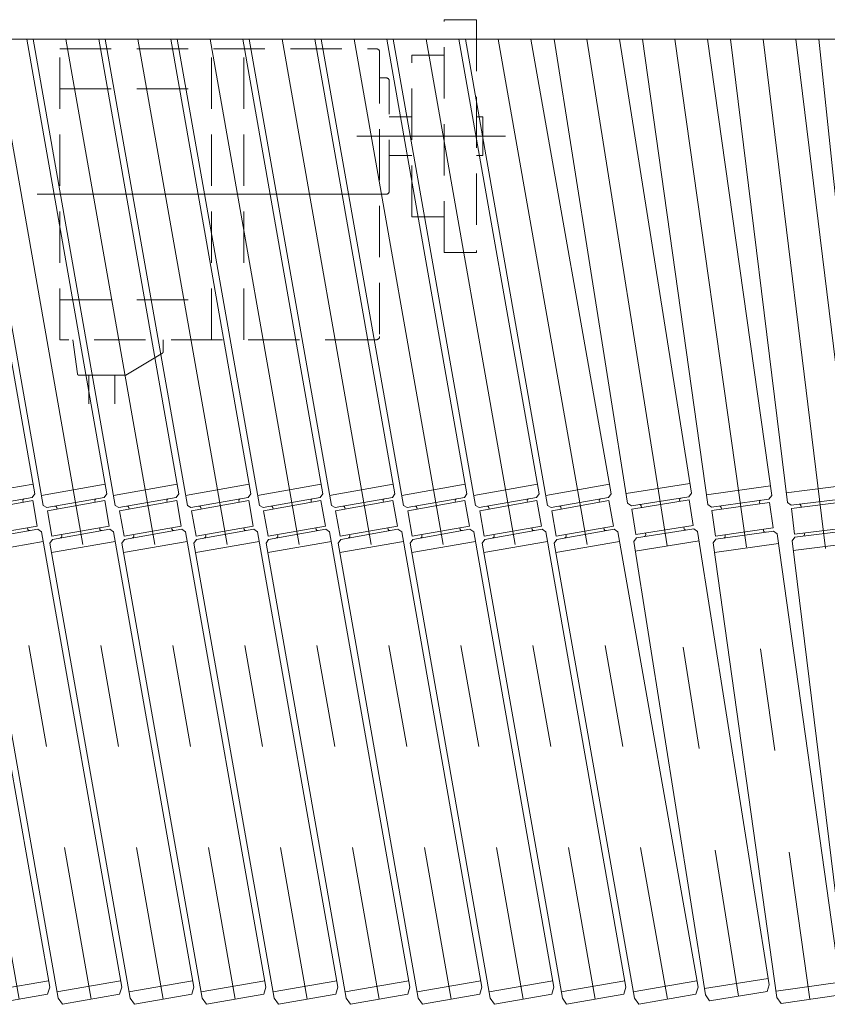
# Model space of a CAD drawing. Units: millimetres. Extents: x -1970 to 1970, y -1352 to 1351.
# Drawn here: x -144 to 106, y 830 to 1134 of the extents above; entities that cross this region are included whole.
import ezdxf

# ---------------------------------------------------------------- set-up
doc = ezdxf.new("R2010")
doc.units = ezdxf.units.MM
doc.header["$LTSCALE"] = 2.5
doc.linetypes.add('CENTERX2', pattern=[101.6, 63.5, -12.7, 12.7, -12.7])
doc.linetypes.add('DASHED2', pattern=[9.525, 6.35, -3.175])
for name, color, linetype in [('14', 7, 'Continuous'), ('15', 7, 'Continuous'), ('28', 7, 'Continuous'), ('8', 7, 'Continuous')]:
    doc.layers.add(name, color=color, linetype=linetype)

# ---------------------------------------------------------------- blocks, each defined once
blk = doc.blocks.new('DC_GROUP_W_GA20H_S_090_34')
at = {"layer": '28', "color": 7, "linetype": 'Continuous', "lineweight": 13}
blk.add_line((291.54, 1128.38), (-1693.46, 1128.38), dxfattribs=at)
blk = doc.blocks.new('DC_GROUP_W_GA20H_S_090_33')
at = {"layer": '28', "linetype": 'Continuous'}
blk.add_blockref('DC_GROUP_W_GA20H_S_090_34', (0, 0), dxfattribs=at)
blk = doc.blocks.new('DC_GROUP_W_GA20H_S_090_40')
at = {"layer": '14', "color": 140, "linetype": 'Continuous', "lineweight": 13}
for p, q in [((266.9, 1128.38), (266.9, 986.17)), ((286.9, 986.17), (286.9, 1128.38)), ((286.9, 988.67), (266.9, 988.67)), ((266.9, 986.17), (267.9, 985.17)), ((285.9, 985.17), (267.9, 985.17)), ((267.9, 976.17), (267.9, 984.17)), ((285.9, 984.17), (267.9, 984.17)), ((270.9, 984.17), (270.9, 984.67)), ((282.9, 984.17), (282.9, 984.67)), ((286.9, 986.17), (285.9, 985.17)), ((285.9, 976.17), (285.9, 984.17)), ((267.9, 975.17), (266.9, 974.17)), ((285.9, 976.17), (267.9, 976.17)), ((285.9, 975.17), (267.9, 975.17)), ((270.9, 975.67), (270.9, 976.17)), ((282.9, 975.67), (282.9, 976.17)), ((286.9, 974.17), (285.9, 975.17)), ((266.9, 974.17), (266.9, 832.17)), ((286.9, 832.17), (286.9, 974.17)), ((286.9, 971.17), (266.9, 971.17)), ((286.9, 834.17), (266.9, 834.17)), ((266.9, 832.17), (267.9, 830.17)), ((285.9, 830.17), (286.9, 832.17)), ((267.9, 830.17), (285.9, 830.17))]:
    blk.add_line(p, q, dxfattribs=at)
at = {"layer": '14', "color": 3, "linetype": 'CENTERX2', "lineweight": 13}
blk.add_line((276.9, 830.17), (276.9, 1128.38), dxfattribs=at)
at = {"layer": '14', "color": 140, "linetype": 'Continuous', "lineweight": 13}
for centre, start, end in [((270.4, 984.67), 0, 90), ((283.4, 984.67), 90, 180), ((270.4, 975.67), 270, 0), ((283.4, 975.67), 180, 270)]:
    blk.add_arc(centre, 0.5, start, end, dxfattribs=at)
blk = doc.blocks.new('DC_GROUP_W_GA20H_S_090_41')
at = {"layer": '14', "color": 140, "linetype": 'Continuous', "lineweight": 13}
for p, q in [((239.59, 1128.38), (242.08, 986.03)), ((259.6, 1128.38), (262.08, 986.37)), ((262.03, 988.87), (242.04, 988.53)), ((242.08, 986.03), (243.1, 985.04)), ((261.09, 985.36), (243.1, 985.04)), ((261.11, 984.36), (243.11, 984.04)), ((243.25, 976.04), (243.11, 984.04)), ((246.11, 984.1), (246.1, 984.6)), ((258.11, 984.3), (258.1, 984.8)), ((262.08, 986.37), (261.09, 985.36)), ((261.25, 976.36), (261.11, 984.36)), ((243.27, 975.04), (242.29, 974.03)), ((261.25, 976.36), (243.25, 976.04)), ((261.27, 975.36), (243.27, 975.04)), ((246.26, 975.6), (246.25, 976.1)), ((258.26, 975.81), (258.25, 976.31)), ((262.29, 974.38), (261.27, 975.36)), ((242.29, 974.03), (244.77, 832.05)), ((264.76, 832.4), (262.29, 974.38)), ((262.34, 971.38), (242.34, 971.03)), ((264.73, 834.4), (244.73, 834.05)), ((244.77, 832.05), (245.8, 830.07)), ((263.8, 830.38), (264.76, 832.4)), ((245.8, 830.07), (263.8, 830.38))]:
    blk.add_line(p, q, dxfattribs=at)
at = {"layer": '14', "color": 3, "linetype": 'CENTERX2', "lineweight": 13}
blk.add_line((249.6, 1128.38), (254.8, 830.22), dxfattribs=at)
at = {"layer": '14', "color": 140, "linetype": 'Continuous', "lineweight": 13}
for centre, start, end in [((245.61, 984.59), 1, 91), ((258.6, 984.81), 91, 181), ((245.76, 975.59), 271, 1), ((258.76, 975.81), 181, 271)]:
    blk.add_arc(centre, 0.5, start, end, dxfattribs=at)
blk = doc.blocks.new('DC_GROUP_W_GA20H_S_090_42')
at = {"layer": '14', "color": 140, "linetype": 'Continuous', "lineweight": 13}
for p, q in [((212.29, 1128.38), (217.26, 985.95)), ((232.3, 1128.38), (237.25, 986.65)), ((237.16, 989.15), (217.17, 988.45)), ((217.26, 985.95), (218.3, 984.99)), ((236.29, 985.61), (218.3, 984.99)), ((236.32, 984.61), (218.33, 983.99)), ((218.61, 975.99), (218.33, 983.99)), ((221.33, 984.09), (221.31, 984.59)), ((233.32, 984.51), (233.3, 985.01)), ((237.25, 986.65), (236.29, 985.61)), ((236.6, 976.62), (236.32, 984.61)), ((218.65, 974.99), (217.68, 973.96)), ((236.6, 976.62), (218.61, 975.99)), ((236.63, 975.62), (218.65, 974.99)), ((221.63, 975.6), (221.61, 976.1)), ((233.62, 976.01), (233.6, 976.51)), ((237.67, 974.66), (236.63, 975.62)), ((217.68, 973.96), (222.64, 832.04)), ((242.62, 832.74), (237.67, 974.66)), ((237.77, 971.66), (217.79, 970.96)), ((242.55, 834.74), (222.57, 834.04)), ((222.64, 832.04), (223.71, 830.08)), ((241.69, 830.71), (242.62, 832.74)), ((223.71, 830.08), (241.69, 830.71))]:
    blk.add_line(p, q, dxfattribs=at)
at = {"layer": '14', "color": 3, "linetype": 'CENTERX2', "lineweight": 13}
blk.add_line((222.29, 1128.38), (232.7, 830.39), dxfattribs=at)
at = {"layer": '14', "color": 140, "linetype": 'Continuous', "lineweight": 13}
for centre, start, end in [((220.81, 984.57), 2, 92), ((233.8, 985.03), 92, 182), ((221.13, 975.58), 272, 2), ((234.12, 976.03), 182, 272)]:
    blk.add_arc(centre, 0.5, start, end, dxfattribs=at)
blk = doc.blocks.new('DC_GROUP_W_GA20H_S_090_43')
at = {"layer": '14', "color": 140, "linetype": 'Continuous', "lineweight": 13}
for p, q in [((184.98, 1128.38), (192.43, 986.25)), ((205.01, 1128.38), (212.4, 987.3)), ((212.24, 990.29), (192.27, 989.25)), ((212.4, 987.3), (211.45, 986.25)), ((192.43, 986.25), (193.48, 985.31)), ((211.45, 986.25), (193.48, 985.31)), ((211.51, 985.25), (193.53, 984.31)), ((193.95, 976.32), (193.53, 984.31)), ((196.53, 984.46), (196.5, 984.96)), ((208.51, 985.09), (208.48, 985.59)), ((211.93, 977.26), (211.51, 985.25)), ((194, 975.32), (193.06, 974.27)), ((211.93, 977.26), (193.95, 976.32)), ((211.98, 976.27), (194, 975.32)), ((196.97, 975.98), (196.95, 976.47)), ((208.93, 977.11), (208.96, 976.61)), ((208.96, 976.61), (208.96, 976.61)), ((213.03, 975.32), (211.98, 976.27)), ((220.39, 834.89), (213.03, 975.32)), ((193.06, 974.27), (200.35, 834.76)), ((213.19, 972.32), (193.21, 971.28)), ((220.28, 836.89), (200.25, 836.76)), ((200.35, 834.76), (201.52, 831.9)), ((219.49, 832.84), (220.39, 834.89)), ((201.52, 831.9), (219.49, 832.84))]:
    blk.add_line(p, q, dxfattribs=at)
at = {"layer": '14', "color": 3, "linetype": 'CENTERX2', "lineweight": 13}
blk.add_line((194.99, 1128.38), (210.51, 832.37), dxfattribs=at)
at = {"layer": '14', "color": 140, "linetype": 'Continuous', "lineweight": 13}
for centre, start, end in [((196, 984.94), 3, 93), ((208.98, 985.62), 93, 183), ((196.47, 975.95), 273, 3), ((209.45, 976.64), 183, 273)]:
    blk.add_arc(centre, 0.5, start, end, dxfattribs=at)
blk = doc.blocks.new('DC_GROUP_W_GA20H_S_090_44')
at = {"layer": '14', "color": 140, "linetype": 'Continuous', "lineweight": 13}
for p, q in [((157.67, 1128.38), (167.41, 988.92)), ((177.72, 1128.38), (187.61, 986.89)), ((187.4, 989.89), (167.37, 989.41)), ((167.41, 988.92), (167.58, 986.42)), ((167.58, 986.42), (168.73, 984.57)), ((186.69, 985.83), (168.73, 984.57)), ((186.75, 984.83), (168.8, 983.57)), ((171.76, 984.28), (171.79, 983.78)), ((183.73, 985.12), (183.76, 984.62)), ((187.61, 986.89), (186.69, 985.83)), ((187.31, 976.85), (186.75, 984.83)), ((169.36, 975.59), (168.8, 983.57)), ((187.31, 976.85), (169.36, 975.59)), ((187.38, 975.85), (169.43, 974.59)), ((172.38, 975.3), (172.35, 975.8)), ((184.36, 976.14), (184.32, 976.64)), ((188.45, 974.92), (187.38, 975.85)), ((198.36, 833.27), (188.45, 974.92)), ((169.43, 974.59), (168.42, 974.45)), ((168.42, 974.45), (178.32, 832.8)), ((188.62, 972.43), (168.59, 971.96)), ((198.22, 835.26), (178.18, 834.79)), ((178.32, 832.8), (179.54, 829.95)), ((197.5, 831.2), (198.36, 833.27)), ((179.54, 829.95), (197.5, 831.2))]:
    blk.add_line(p, q, dxfattribs=at)
at = {"layer": '14', "color": 3, "linetype": 'CENTERX2', "lineweight": 13}
blk.add_line((167.69, 1128.38), (188.52, 830.58), dxfattribs=at)
at = {"layer": '14', "color": 140, "linetype": 'Continuous', "lineweight": 13}
for centre, start, end in [((171.26, 984.25), 4, 94), ((184.23, 985.15), 94, 184), ((171.89, 975.27), 274, 4), ((184.85, 976.17), 184, 274)]:
    blk.add_arc(centre, 0.5, start, end, dxfattribs=at)
blk = doc.blocks.new('DC_GROUP_W_GA20H_S_090_45')
at = {"layer": '14', "color": 140, "linetype": 'Continuous', "lineweight": 13}
for p, q in [((130.36, 1128.38), (142.85, 985.62)), ((150.44, 1128.38), (162.77, 987.36)), ((162.51, 990.35), (142.59, 988.61)), ((162.77, 987.36), (161.87, 986.28)), ((142.85, 985.62), (143.93, 984.71)), ((161.87, 986.28), (143.93, 984.71)), ((161.95, 985.28), (144.02, 983.72)), ((146.97, 984.48), (147.01, 983.98)), ((158.92, 985.52), (158.96, 985.02)), ((162.65, 977.32), (161.95, 985.28)), ((144.72, 975.75), (144.02, 983.72)), ((162.65, 977.32), (144.72, 975.75)), ((162.74, 976.32), (144.81, 974.75)), ((147.75, 975.51), (147.71, 976.01)), ((159.71, 976.56), (159.66, 977.05)), ((163.82, 975.41), (162.74, 976.32)), ((176.2, 833.95), (163.82, 975.41)), ((144.81, 974.75), (143.9, 973.67)), ((143.9, 973.67), (156.27, 832.21)), ((164.08, 972.42), (144.16, 970.68)), ((176.02, 835.94), (156.1, 834.2)), ((153.35, 831.63), (154.14, 833.72)), ((156.27, 832.21), (157.44, 830.3)), ((157.44, 830.3), (175.38, 831.87)), ((175.38, 831.87), (176.2, 833.95))]:
    blk.add_line(p, q, dxfattribs=at)
at = {"layer": '14', "color": 3, "linetype": 'CENTERX2', "lineweight": 13}
blk.add_line((140.4, 1128.38), (166.41, 831.09), dxfattribs=at)
at = {"layer": '14', "color": 140, "linetype": 'Continuous', "lineweight": 13}
for centre, start, end in [((146.47, 984.43), 5, 95), ((159.42, 985.56), 95, 185), ((147.25, 975.47), 275, 5), ((160.2, 976.6), 185, 275)]:
    blk.add_arc(centre, 0.5, start, end, dxfattribs=at)
blk = doc.blocks.new('DC_GROUP_W_GA20H_S_090_46')
at = {"layer": '14', "color": 140, "linetype": 'Continuous', "lineweight": 13}
for p, q in [((103.05, 1128.38), (118.14, 984.82)), ((123.16, 1128.38), (138.03, 986.91)), ((137.77, 989.39), (117.88, 987.3)), ((118.14, 984.82), (119.24, 983.93)), ((137.14, 985.81), (119.24, 983.93)), ((137.25, 984.81), (119.35, 982.93)), ((134.26, 984.5), (134.21, 985)), ((138.03, 986.91), (137.14, 985.81)), ((138.08, 976.86), (137.25, 984.81)), ((120.18, 974.98), (119.35, 982.93)), ((122.33, 983.24), (122.28, 983.74)), ((138.08, 976.86), (120.18, 974.98)), ((138.19, 975.86), (120.29, 973.98)), ((123.22, 974.79), (123.17, 975.29)), ((135.15, 976.05), (135.1, 976.54)), ((139.29, 974.97), (138.19, 975.86)), ((154.13, 833.75), (139.29, 974.97)), ((120.29, 973.98), (119.4, 972.88)), ((119.4, 972.88), (134.12, 832.6)), ((139.6, 971.99), (119.71, 969.9)), ((153.92, 835.74), (133.91, 834.59)), ((134.12, 832.6), (135.44, 829.78)), ((135.44, 829.78), (153.34, 831.66))]:
    blk.add_line(p, q, dxfattribs=at)
at = {"layer": '14', "color": 3, "linetype": 'CENTERX2', "lineweight": 13}
blk.add_line((113.11, 1128.38), (144.39, 830.72), dxfattribs=at)
at = {"layer": '14', "color": 140, "linetype": 'Continuous', "lineweight": 13}
for centre, start, end in [((121.78, 983.69), 6, 96), ((134.71, 985.05), 96, 186), ((122.72, 974.74), 276, 6), ((135.65, 976.1), 186, 276)]:
    blk.add_arc(centre, 0.5, start, end, dxfattribs=at)
blk = doc.blocks.new('DC_GROUP_W_GA20H_S_090_47')
at = {"layer": '14', "color": 140, "linetype": 'Continuous', "lineweight": 13}
for p, q in [((75.75, 1128.38), (93.34, 985.07)), ((95.9, 1128.38), (113.19, 987.51)), ((112.83, 990.49), (92.98, 988.05)), ((113.19, 987.51), (112.32, 986.4)), ((93.34, 985.07), (94.46, 984.2)), ((112.32, 986.4), (94.46, 984.2)), ((112.44, 985.4), (94.58, 983.21)), ((97.56, 983.58), (97.5, 984.07)), ((109.47, 985.04), (109.41, 985.53)), ((113.42, 977.46), (112.44, 985.4)), ((95.55, 975.27), (94.58, 983.21)), ((113.42, 977.46), (95.55, 975.27)), ((113.54, 976.47), (95.68, 974.28)), ((98.59, 975.14), (98.53, 975.64)), ((110.5, 976.6), (110.44, 977.1)), ((114.66, 975.6), (113.54, 976.47)), ((131.96, 834.66), (114.66, 975.6)), ((95.68, 974.28), (94.8, 973.16)), ((94.8, 973.16), (112.11, 832.22)), ((115.02, 972.62), (95.17, 970.19)), ((131.72, 836.64), (111.87, 834.21)), ((131.21, 832.55), (131.96, 834.66)), ((112.11, 832.22), (113.35, 830.36)), ((113.35, 830.36), (131.21, 832.55))]:
    blk.add_line(p, q, dxfattribs=at)
at = {"layer": '14', "color": 3, "linetype": 'CENTERX2', "lineweight": 13}
blk.add_line((85.82, 1128.38), (122.28, 831.45), dxfattribs=at)
at = {"layer": '14', "color": 140, "linetype": 'Continuous', "lineweight": 13}
for centre, start, end in [((97, 984.01), 7, 97), ((109.9, 985.6), 97, 187), ((98.1, 975.08), 277, 7), ((111, 976.66), 187, 277)]:
    blk.add_arc(centre, 0.5, start, end, dxfattribs=at)
blk = doc.blocks.new('DC_GROUP_W_GA20H_S_090_48')
at = {"layer": '14', "color": 140, "linetype": 'Continuous', "lineweight": 13}
for p, q in [((48.44, 1128.38), (68.68, 984.41)), ((68.64, 1128.38), (88.48, 987.19)), ((88.06, 990.16), (68.26, 987.38)), ((88.48, 987.19), (87.63, 986.06)), ((68.68, 984.41), (69.81, 983.56)), ((87.63, 986.06), (69.81, 983.56)), ((87.77, 985.07), (69.95, 982.57)), ((84.73, 985.15), (84.8, 984.65)), ((88.88, 977.15), (87.77, 985.07)), ((71.06, 974.64), (69.95, 982.57)), ((72.85, 983.48), (72.92, 982.98)), ((88.88, 977.15), (71.06, 974.64)), ((89.02, 976.16), (71.2, 973.65)), ((74.1, 974.57), (74.03, 975.06)), ((85.98, 976.24), (85.91, 976.73)), ((90.15, 975.31), (89.02, 976.16)), ((109.91, 834.69), (90.15, 975.31)), ((71.2, 973.65), (70.35, 972.52)), ((70.35, 972.52), (90.11, 831.91)), ((90.57, 972.34), (70.76, 969.55)), ((109.64, 836.67), (89.83, 833.89)), ((109.2, 832.57), (109.91, 834.69)), ((90.11, 831.91), (91.38, 830.06)), ((91.38, 830.06), (109.2, 832.57))]:
    blk.add_line(p, q, dxfattribs=at)
at = {"layer": '14', "color": 3, "linetype": 'CENTERX2', "lineweight": 13}
blk.add_line((58.54, 1128.38), (100.29, 831.32), dxfattribs=at)
at = {"layer": '14', "color": 140, "linetype": 'Continuous', "lineweight": 13}
for centre, start, end in [((72.35, 983.41), 8, 98), ((85.22, 985.22), 98, 188), ((86.48, 976.31), 188, 278), ((73.6, 974.5), 278, 8)]:
    blk.add_arc(centre, 0.5, start, end, dxfattribs=at)
blk = doc.blocks.new('DC_GROUP_W_GA20H_S_090_50')
at = {"layer": '14', "color": 140, "linetype": 'Continuous', "lineweight": 13}
for p, q in [((21.14, 1128.38), (43.88, 984.8)), ((41.39, 1128.38), (63.64, 987.93)), ((63.17, 990.89), (43.41, 987.76)), ((63.64, 987.93), (62.8, 986.78)), ((43.88, 984.8), (45.03, 983.97)), ((62.8, 986.78), (45.03, 983.97)), ((62.96, 985.8), (45.18, 982.98)), ((48.07, 983.94), (48.15, 983.45)), ((59.92, 985.82), (60, 985.33)), ((64.21, 977.89), (62.96, 985.8)), ((46.43, 975.08), (45.18, 982.98)), ((64.21, 977.89), (46.43, 975.08)), ((64.37, 976.91), (46.59, 974.09)), ((49.48, 975.05), (49.4, 975.55)), ((61.33, 976.93), (61.25, 977.42)), ((65.51, 976.08), (64.37, 976.91)), ((87.73, 835.82), (65.51, 976.08)), ((46.59, 974.09), (45.76, 972.95)), ((45.76, 972.95), (67.97, 832.69)), ((65.98, 973.11), (46.23, 969.98)), ((87.41, 837.8), (67.66, 834.67)), ((87.05, 833.69), (87.73, 835.82)), ((67.97, 832.69), (69.27, 830.88)), ((69.27, 830.88), (87.05, 833.69))]:
    blk.add_line(p, q, dxfattribs=at)
at = {"layer": '14', "color": 3, "linetype": 'CENTERX2', "lineweight": 13}
blk.add_line((31.27, 1128.38), (78.16, 832.28), dxfattribs=at)
at = {"layer": '14', "color": 140, "linetype": 'Continuous', "lineweight": 13}
for centre, start, end in [((47.57, 983.86), 9, 99), ((60.41, 985.9), 99, 189), ((48.98, 974.98), 279, 9), ((61.82, 977.01), 189, 279)]:
    blk.add_arc(centre, 0.5, start, end, dxfattribs=at)
blk = doc.blocks.new('DC_GROUP_W_GA20H_S_090_49')
at = {"layer": '14', "linetype": 'Continuous'}
blk.add_blockref('DC_GROUP_W_GA20H_S_090_50', (0, 0), dxfattribs=at)
blk = doc.blocks.new('DC_GROUP_W_GA20H_S_090_39')
at = {"linetype": 'Continuous'}
blk.add_blockref('DC_GROUP_W_GA20H_S_090_49', (0, 0), dxfattribs=at)
at = {"layer": '14', "linetype": 'Continuous'}
for name in ['DC_GROUP_W_GA20H_S_090_48', 'DC_GROUP_W_GA20H_S_090_47', 'DC_GROUP_W_GA20H_S_090_46', 'DC_GROUP_W_GA20H_S_090_45', 'DC_GROUP_W_GA20H_S_090_44', 'DC_GROUP_W_GA20H_S_090_43', 'DC_GROUP_W_GA20H_S_090_42', 'DC_GROUP_W_GA20H_S_090_41', 'DC_GROUP_W_GA20H_S_090_40']:
    blk.add_blockref(name, (0, 0), dxfattribs=at)
blk = doc.blocks.new('DC_GROUP_W_GA20H_S_090_52')
at = {"layer": '15', "color": 140, "linetype": 'Continuous', "lineweight": 13}
for p, q in [((-6.36, 1128.38), (19.08, 984.12)), ((13.95, 1128.38), (38.75, 987.75)), ((38.23, 990.7), (18.53, 987.23)), ((38.75, 987.75), (37.94, 986.59)), ((19.08, 984.12), (20.21, 983.46)), ((37.94, 986.59), (20.21, 983.46)), ((38.11, 985.6), (20.39, 982.48)), ((35.16, 985.08), (35.07, 985.57)), ((39.5, 977.72), (38.11, 985.6)), ((21.78, 974.6), (20.39, 982.48)), ((23.34, 983), (23.25, 983.49)), ((39.5, 977.72), (21.78, 974.6)), ((39.68, 976.74), (21.95, 973.61)), ((24.73, 975.12), (24.82, 974.63)), ((36.55, 977.2), (36.63, 976.71)), ((40.83, 975.93), (39.68, 976.74)), ((65.67, 835.1), (40.83, 975.93)), ((21.95, 973.61), (21.14, 972.46)), ((21.14, 972.46), (45.97, 831.63)), ((41.36, 972.97), (21.66, 969.5)), ((65.32, 837.07), (45.62, 833.6)), ((65.03, 832.96), (65.67, 835.1)), ((45.97, 831.63), (47.3, 829.83)), ((47.3, 829.83), (65.03, 832.96))]:
    blk.add_line(p, q, dxfattribs=at)
at = {"layer": '15', "color": 3, "linetype": 'CENTERX2', "lineweight": 13}
blk.add_line((3.8, 1128.38), (56.17, 831.39), dxfattribs=at)
at = {"layer": '15', "color": 140, "linetype": 'Continuous', "lineweight": 13}
for centre, start, end in [((22.76, 983.4), 10, 100), ((35.56, 985.66), 100, 190), ((37.13, 976.8), 190, 280), ((24.32, 974.54), 280, 10)]:
    blk.add_arc(centre, 0.5, start, end, dxfattribs=at)
blk = doc.blocks.new('DC_GROUP_W_GA20H_S_090_53')
at = {"layer": '15', "color": 140, "linetype": 'Continuous', "lineweight": 13}
for p, q in [((-28.66, 1128.38), (-3.22, 984.12)), ((-8.35, 1128.38), (16.45, 987.75)), ((15.93, 990.7), (-3.77, 987.23)), ((16.45, 987.75), (15.64, 986.59)), ((-3.22, 984.12), (-2.09, 983.46)), ((15.64, 986.59), (-2.09, 983.46)), ((15.81, 985.6), (-1.91, 982.48)), ((12.86, 985.08), (12.77, 985.57)), ((17.2, 977.72), (15.81, 985.6)), ((-0.52, 974.6), (-1.91, 982.48)), ((1.04, 983), (0.95, 983.49)), ((17.2, 977.72), (-0.52, 974.6)), ((17.38, 976.74), (-0.35, 973.61)), ((2.43, 975.12), (2.52, 974.63)), ((14.25, 977.2), (14.33, 976.71)), ((18.53, 975.93), (17.38, 976.74)), ((43.37, 835.1), (18.53, 975.93)), ((-0.35, 973.61), (-1.16, 972.46)), ((-1.16, 972.46), (23.67, 831.63)), ((19.06, 972.97), (-0.64, 969.5)), ((43.02, 837.07), (23.32, 833.6)), ((42.73, 832.96), (43.37, 835.1)), ((23.67, 831.63), (25, 829.83)), ((25, 829.83), (42.73, 832.96))]:
    blk.add_line(p, q, dxfattribs=at)
at = {"layer": '15', "color": 3, "linetype": 'CENTERX2', "lineweight": 13}
blk.add_line((-18.5, 1128.38), (33.87, 831.39), dxfattribs=at)
at = {"layer": '15', "color": 140, "linetype": 'Continuous', "lineweight": 13}
for centre, start, end in [((0.46, 983.4), 10, 100), ((13.26, 985.66), 100, 190), ((14.83, 976.8), 190, 280), ((2.02, 974.54), 280, 10)]:
    blk.add_arc(centre, 0.5, start, end, dxfattribs=at)
blk = doc.blocks.new('DC_GROUP_W_GA20H_S_090_54')
at = {"layer": '15', "color": 140, "linetype": 'Continuous', "lineweight": 13}
for p, q in [((-50.96, 1128.38), (-25.52, 984.12)), ((-30.65, 1128.38), (-5.85, 987.75)), ((-6.37, 990.7), (-26.07, 987.23)), ((-5.85, 987.75), (-6.66, 986.59)), ((-25.52, 984.12), (-24.39, 983.46)), ((-6.66, 986.59), (-24.39, 983.46)), ((-6.49, 985.6), (-24.21, 982.48)), ((-9.44, 985.08), (-9.53, 985.57)), ((-5.1, 977.72), (-6.49, 985.6)), ((-22.82, 974.6), (-24.21, 982.48)), ((-21.26, 983), (-21.35, 983.49)), ((-5.1, 977.72), (-22.82, 974.6)), ((-4.92, 976.74), (-22.65, 973.61)), ((-19.87, 975.12), (-19.78, 974.63)), ((-8.05, 977.2), (-7.97, 976.71)), ((-3.77, 975.93), (-4.92, 976.74)), ((21.07, 835.1), (-3.77, 975.93)), ((-22.65, 973.61), (-23.46, 972.46)), ((-23.46, 972.46), (1.37, 831.63)), ((-3.24, 972.97), (-22.94, 969.5)), ((20.72, 837.07), (1.02, 833.6)), ((20.43, 832.96), (21.07, 835.1)), ((1.37, 831.63), (2.7, 829.83)), ((2.7, 829.83), (20.43, 832.96))]:
    blk.add_line(p, q, dxfattribs=at)
at = {"layer": '15', "color": 3, "linetype": 'CENTERX2', "lineweight": 13}
blk.add_line((-40.8, 1128.38), (11.57, 831.39), dxfattribs=at)
at = {"layer": '15', "color": 140, "linetype": 'Continuous', "lineweight": 13}
for centre, start, end in [((-21.84, 983.4), 10, 100), ((-9.04, 985.66), 100, 190), ((-7.47, 976.8), 190, 280), ((-20.28, 974.54), 280, 10)]:
    blk.add_arc(centre, 0.5, start, end, dxfattribs=at)
blk = doc.blocks.new('DC_GROUP_W_GA20H_S_090_55')
at = {"layer": '15', "color": 140, "linetype": 'Continuous', "lineweight": 13}
for p, q in [((-73.26, 1128.38), (-47.82, 984.12)), ((-52.95, 1128.38), (-28.15, 987.75)), ((-28.67, 990.7), (-48.37, 987.23)), ((-28.15, 987.75), (-28.96, 986.59)), ((-47.82, 984.12), (-46.69, 983.46)), ((-28.96, 986.59), (-46.69, 983.46)), ((-28.79, 985.6), (-46.51, 982.48)), ((-31.74, 985.08), (-31.83, 985.57)), ((-27.4, 977.72), (-28.79, 985.6)), ((-45.12, 974.6), (-46.51, 982.48)), ((-43.56, 983), (-43.65, 983.49)), ((-27.4, 977.72), (-45.12, 974.6)), ((-27.22, 976.74), (-44.95, 973.61)), ((-42.17, 975.12), (-42.08, 974.63)), ((-30.35, 977.2), (-30.27, 976.71)), ((-26.07, 975.93), (-27.22, 976.74)), ((-1.23, 835.1), (-26.07, 975.93)), ((-44.95, 973.61), (-45.76, 972.46)), ((-45.76, 972.46), (-20.93, 831.63)), ((-25.54, 972.97), (-45.24, 969.5)), ((-1.58, 837.07), (-21.28, 833.6)), ((-1.87, 832.96), (-1.23, 835.1)), ((-20.93, 831.63), (-19.6, 829.83)), ((-19.6, 829.83), (-1.87, 832.96))]:
    blk.add_line(p, q, dxfattribs=at)
at = {"layer": '15', "color": 3, "linetype": 'CENTERX2', "lineweight": 13}
blk.add_line((-63.1, 1128.38), (-10.73, 831.39), dxfattribs=at)
at = {"layer": '15', "color": 140, "linetype": 'Continuous', "lineweight": 13}
for centre, start, end in [((-44.14, 983.4), 10, 100), ((-31.34, 985.66), 100, 190), ((-29.77, 976.8), 190, 280), ((-42.58, 974.54), 280, 10)]:
    blk.add_arc(centre, 0.5, start, end, dxfattribs=at)
blk = doc.blocks.new('DC_GROUP_W_GA20H_S_090_56')
at = {"layer": '15', "color": 140, "linetype": 'Continuous', "lineweight": 13}
for p, q in [((-95.56, 1128.38), (-70.12, 984.12)), ((-75.25, 1128.38), (-50.45, 987.75)), ((-50.97, 990.7), (-70.67, 987.23)), ((-50.45, 987.75), (-51.26, 986.59)), ((-70.12, 984.12), (-68.99, 983.46)), ((-51.26, 986.59), (-68.99, 983.46)), ((-51.09, 985.6), (-68.81, 982.48)), ((-54.04, 985.08), (-54.13, 985.57)), ((-49.7, 977.72), (-51.09, 985.6)), ((-67.42, 974.6), (-68.81, 982.48)), ((-65.86, 983), (-65.95, 983.49)), ((-49.7, 977.72), (-67.42, 974.6)), ((-49.52, 976.74), (-67.25, 973.61)), ((-64.47, 975.12), (-64.38, 974.63)), ((-52.65, 977.2), (-52.57, 976.71)), ((-48.37, 975.93), (-49.52, 976.74)), ((-23.53, 835.1), (-48.37, 975.93)), ((-67.25, 973.61), (-68.06, 972.46)), ((-68.06, 972.46), (-43.23, 831.63)), ((-47.84, 972.97), (-67.54, 969.5)), ((-23.88, 837.07), (-43.58, 833.6)), ((-24.17, 832.96), (-23.53, 835.1)), ((-43.23, 831.63), (-41.9, 829.83)), ((-41.9, 829.83), (-24.17, 832.96))]:
    blk.add_line(p, q, dxfattribs=at)
at = {"layer": '15', "color": 3, "linetype": 'CENTERX2', "lineweight": 13}
blk.add_line((-85.4, 1128.38), (-33.03, 831.39), dxfattribs=at)
at = {"layer": '15', "color": 140, "linetype": 'Continuous', "lineweight": 13}
for centre, start, end in [((-66.44, 983.4), 10, 100), ((-53.64, 985.66), 100, 190), ((-52.07, 976.8), 190, 280), ((-64.88, 974.54), 280, 10)]:
    blk.add_arc(centre, 0.5, start, end, dxfattribs=at)
blk = doc.blocks.new('DC_GROUP_W_GA20H_S_090_57')
at = {"layer": '15', "color": 140, "linetype": 'Continuous', "lineweight": 13}
for p, q in [((-117.86, 1128.38), (-92.42, 984.12)), ((-97.55, 1128.38), (-72.75, 987.75)), ((-73.27, 990.7), (-92.97, 987.23)), ((-72.75, 987.75), (-73.56, 986.59)), ((-92.42, 984.12), (-91.29, 983.46)), ((-73.56, 986.59), (-91.29, 983.46)), ((-73.39, 985.6), (-91.11, 982.48)), ((-76.34, 985.08), (-76.43, 985.57)), ((-72, 977.72), (-73.39, 985.6)), ((-89.72, 974.6), (-91.11, 982.48)), ((-88.16, 983), (-88.25, 983.49)), ((-72, 977.72), (-89.72, 974.6)), ((-71.82, 976.74), (-89.55, 973.61)), ((-86.77, 975.12), (-86.68, 974.63)), ((-74.95, 977.2), (-74.87, 976.71)), ((-70.67, 975.93), (-71.82, 976.74)), ((-45.83, 835.1), (-70.67, 975.93)), ((-89.55, 973.61), (-90.36, 972.46)), ((-90.36, 972.46), (-65.53, 831.63)), ((-70.14, 972.97), (-89.84, 969.5)), ((-46.18, 837.07), (-65.88, 833.6)), ((-46.47, 832.96), (-45.83, 835.1)), ((-65.53, 831.63), (-64.2, 829.83)), ((-64.2, 829.83), (-46.47, 832.96))]:
    blk.add_line(p, q, dxfattribs=at)
at = {"layer": '15', "color": 3, "linetype": 'CENTERX2', "lineweight": 13}
blk.add_line((-107.7, 1128.38), (-55.33, 831.39), dxfattribs=at)
at = {"layer": '15', "color": 140, "linetype": 'Continuous', "lineweight": 13}
for centre, start, end in [((-88.74, 983.4), 10, 100), ((-75.94, 985.66), 100, 190), ((-74.37, 976.8), 190, 280), ((-87.18, 974.54), 280, 10)]:
    blk.add_arc(centre, 0.5, start, end, dxfattribs=at)
blk = doc.blocks.new('DC_GROUP_W_GA20H_S_090_58')
at = {"layer": '15', "color": 140, "linetype": 'Continuous', "lineweight": 13}
for p, q in [((-140.16, 1128.38), (-114.72, 984.12)), ((-119.85, 1128.38), (-95.05, 987.75)), ((-95.57, 990.7), (-115.27, 987.23)), ((-95.05, 987.75), (-95.86, 986.59)), ((-114.72, 984.12), (-113.59, 983.46)), ((-95.86, 986.59), (-113.59, 983.46)), ((-95.69, 985.6), (-113.41, 982.48)), ((-98.64, 985.08), (-98.73, 985.57)), ((-94.3, 977.72), (-95.69, 985.6)), ((-112.02, 974.6), (-113.41, 982.48)), ((-110.46, 983), (-110.55, 983.49)), ((-94.3, 977.72), (-112.02, 974.6)), ((-94.12, 976.74), (-111.85, 973.61)), ((-109.07, 975.12), (-108.98, 974.63)), ((-97.25, 977.2), (-97.17, 976.71)), ((-92.97, 975.93), (-94.12, 976.74)), ((-68.13, 835.1), (-92.97, 975.93)), ((-111.85, 973.61), (-112.66, 972.46)), ((-112.66, 972.46), (-87.83, 831.63)), ((-92.44, 972.97), (-112.14, 969.5)), ((-68.48, 837.07), (-88.18, 833.6)), ((-68.77, 832.96), (-68.13, 835.1)), ((-87.83, 831.63), (-86.5, 829.83)), ((-86.5, 829.83), (-68.77, 832.96))]:
    blk.add_line(p, q, dxfattribs=at)
at = {"layer": '15', "color": 3, "linetype": 'CENTERX2', "lineweight": 13}
blk.add_line((-130, 1128.38), (-77.63, 831.39), dxfattribs=at)
at = {"layer": '15', "color": 140, "linetype": 'Continuous', "lineweight": 13}
for centre, start, end in [((-111.04, 983.4), 10, 100), ((-98.24, 985.66), 100, 190), ((-96.67, 976.8), 190, 280), ((-109.48, 974.54), 280, 10)]:
    blk.add_arc(centre, 0.5, start, end, dxfattribs=at)
blk = doc.blocks.new('DC_GROUP_W_GA20H_S_090_59')
at = {"layer": '15', "color": 140, "linetype": 'Continuous', "lineweight": 13}
for p, q in [((-162.46, 1128.38), (-137.02, 984.12)), ((-142.15, 1128.38), (-117.35, 987.75)), ((-117.87, 990.7), (-137.57, 987.23)), ((-117.35, 987.75), (-118.16, 986.59)), ((-137.02, 984.12), (-135.89, 983.46)), ((-118.16, 986.59), (-135.89, 983.46)), ((-117.99, 985.6), (-135.71, 982.48)), ((-120.94, 985.08), (-121.03, 985.57)), ((-116.6, 977.72), (-117.99, 985.6)), ((-134.32, 974.6), (-135.71, 982.48)), ((-132.76, 983), (-132.85, 983.49)), ((-116.6, 977.72), (-134.32, 974.6)), ((-116.42, 976.74), (-134.15, 973.61)), ((-131.37, 975.12), (-131.28, 974.63)), ((-119.55, 977.2), (-119.47, 976.71)), ((-115.27, 975.93), (-116.42, 976.74)), ((-90.43, 835.1), (-115.27, 975.93)), ((-134.15, 973.61), (-134.96, 972.46)), ((-134.96, 972.46), (-110.13, 831.63)), ((-114.74, 972.97), (-134.44, 969.5)), ((-90.78, 837.07), (-110.48, 833.6)), ((-91.07, 832.96), (-90.43, 835.1)), ((-110.13, 831.63), (-108.8, 829.83)), ((-108.8, 829.83), (-91.07, 832.96))]:
    blk.add_line(p, q, dxfattribs=at)
at = {"layer": '15', "color": 3, "linetype": 'CENTERX2', "lineweight": 13}
blk.add_line((-152.3, 1128.38), (-99.93, 831.39), dxfattribs=at)
at = {"layer": '15', "color": 140, "linetype": 'Continuous', "lineweight": 13}
for centre, start, end in [((-133.34, 983.4), 10, 100), ((-120.54, 985.66), 100, 190), ((-118.97, 976.8), 190, 280), ((-131.78, 974.54), 280, 10)]:
    blk.add_arc(centre, 0.5, start, end, dxfattribs=at)
blk = doc.blocks.new('DC_GROUP_W_GA20H_S_090_60')
at = {"layer": '15', "color": 140, "linetype": 'Continuous', "lineweight": 13}
for p, q in [((-184.76, 1128.38), (-159.32, 984.12)), ((-164.45, 1128.38), (-139.65, 987.75)), ((-140.17, 990.7), (-159.87, 987.23)), ((-139.65, 987.75), (-140.46, 986.59)), ((-159.32, 984.12), (-158.19, 983.46)), ((-140.46, 986.59), (-158.19, 983.46)), ((-140.29, 985.6), (-158.01, 982.48)), ((-143.24, 985.08), (-143.33, 985.57)), ((-138.9, 977.72), (-140.29, 985.6)), ((-156.62, 974.6), (-158.01, 982.48)), ((-155.06, 983), (-155.15, 983.49)), ((-138.9, 977.72), (-156.62, 974.6)), ((-138.72, 976.74), (-156.45, 973.61)), ((-153.67, 975.12), (-153.58, 974.63)), ((-141.85, 977.2), (-141.77, 976.71)), ((-137.57, 975.93), (-138.72, 976.74)), ((-112.73, 835.1), (-137.57, 975.93)), ((-156.45, 973.61), (-157.26, 972.46)), ((-157.26, 972.46), (-132.43, 831.63)), ((-137.04, 972.97), (-156.74, 969.5)), ((-113.08, 837.07), (-132.78, 833.6)), ((-113.37, 832.96), (-112.73, 835.1)), ((-132.43, 831.63), (-131.1, 829.83)), ((-131.1, 829.83), (-113.37, 832.96))]:
    blk.add_line(p, q, dxfattribs=at)
at = {"layer": '15', "color": 3, "linetype": 'CENTERX2', "lineweight": 13}
blk.add_line((-174.6, 1128.38), (-122.23, 831.39), dxfattribs=at)
at = {"layer": '15', "color": 140, "linetype": 'Continuous', "lineweight": 13}
for centre, start, end in [((-155.64, 983.4), 10, 100), ((-142.84, 985.66), 100, 190), ((-141.27, 976.8), 190, 280), ((-154.08, 974.54), 280, 10)]:
    blk.add_arc(centre, 0.5, start, end, dxfattribs=at)
blk = doc.blocks.new('DC_GROUP_W_GA20H_S_090_61')
at = {"layer": '15', "color": 140, "linetype": 'Continuous', "lineweight": 13}
for p, q in [((-207.06, 1128.38), (-181.62, 984.12)), ((-186.75, 1128.38), (-161.95, 987.75)), ((-162.47, 990.7), (-182.17, 987.23)), ((-161.95, 987.75), (-162.76, 986.59)), ((-181.62, 984.12), (-180.49, 983.46)), ((-162.76, 986.59), (-180.49, 983.46)), ((-162.59, 985.6), (-180.31, 982.48)), ((-165.54, 985.08), (-165.63, 985.57)), ((-161.2, 977.72), (-162.59, 985.6)), ((-178.92, 974.6), (-180.31, 982.48)), ((-177.36, 983), (-177.45, 983.49)), ((-161.2, 977.72), (-178.92, 974.6)), ((-161.02, 976.74), (-178.75, 973.61)), ((-175.97, 975.12), (-175.88, 974.63)), ((-164.15, 977.2), (-164.07, 976.71)), ((-159.87, 975.93), (-161.02, 976.74)), ((-135.03, 835.1), (-159.87, 975.93)), ((-178.75, 973.61), (-179.56, 972.46)), ((-179.56, 972.46), (-154.73, 831.63)), ((-159.34, 972.97), (-179.04, 969.5)), ((-135.38, 837.07), (-155.08, 833.6)), ((-135.67, 832.96), (-135.03, 835.1)), ((-154.73, 831.63), (-153.4, 829.83)), ((-153.4, 829.83), (-135.67, 832.96))]:
    blk.add_line(p, q, dxfattribs=at)
at = {"layer": '15', "color": 3, "linetype": 'CENTERX2', "lineweight": 13}
blk.add_line((-196.9, 1128.38), (-144.53, 831.39), dxfattribs=at)
at = {"layer": '15', "color": 140, "linetype": 'Continuous', "lineweight": 13}
for centre, start, end in [((-177.94, 983.4), 10, 100), ((-165.14, 985.66), 100, 190), ((-163.57, 976.8), 190, 280), ((-176.38, 974.54), 280, 10)]:
    blk.add_arc(centre, 0.5, start, end, dxfattribs=at)
blk = doc.blocks.new('DC_GROUP_W_GA20H_S_090_51')
at = {"layer": '15', "linetype": 'Continuous'}
for name in ['DC_GROUP_W_GA20H_S_090_61', 'DC_GROUP_W_GA20H_S_090_60', 'DC_GROUP_W_GA20H_S_090_59', 'DC_GROUP_W_GA20H_S_090_58', 'DC_GROUP_W_GA20H_S_090_57', 'DC_GROUP_W_GA20H_S_090_56', 'DC_GROUP_W_GA20H_S_090_55', 'DC_GROUP_W_GA20H_S_090_54', 'DC_GROUP_W_GA20H_S_090_53', 'DC_GROUP_W_GA20H_S_090_52']:
    blk.add_blockref(name, (0, 0), dxfattribs=at)
blk = doc.blocks.new('DC_GROUP_W_GA20H_S_090_264')
at = {"layer": '8', "color": 4, "linetype": 'DASHED2', "lineweight": 13}
for p, q in [((-2.9, 1134.38), (-12.9, 1134.38)), ((-12.9, 1062.38), (-12.9, 1134.38)), ((-2.9, 1134.38), (-2.9, 1062.38)), ((-131.9, 1035.38), (-131.9, 1125.38)), ((-131.9, 1125.38), (-33.9, 1125.38)), ((-84.9, 1035.38), (-84.9, 1125.38)), ((-74.9, 1035.38), (-74.9, 1125.38)), ((-32.9, 1124.38), (-32.9, 1036.38)), ((-22.9, 1073.38), (-22.9, 1123.38)), ((-22.9, 1123.38), (-12.9, 1123.38)), ((-30.9, 1116.38), (-32.9, 1116.38)), ((-29.9, 1081.38), (-29.9, 1115.38)), ((-131.9, 1113.04), (-84.9, 1113.04)), ((-22.9, 1104.38), (-29.9, 1104.38)), ((-0.9, 1104.38), (-2.9, 1104.38)), ((-0.9, 1092.38), (-0.9, 1104.38)), ((-29.9, 1092.38), (-22.9, 1092.38)), ((-2.9, 1092.38), (-0.9, 1092.38)), ((-32.9, 1080.38), (-30.9, 1080.38)), ((-12.9, 1073.38), (-22.9, 1073.38)), ((-2.9, 1062.38), (-12.9, 1062.38)), ((-131.9, 1047.73), (-84.9, 1047.73)), ((-33.9, 1035.38), (-131.9, 1035.38)), ((-126.46, 1024.82), (-127.9, 1035.38)), ((-99.9, 1031.67), (-99.9, 1035.38)), ((-100.14, 1031.24), (-111.48, 1024.46)), ((-125.96, 1024.38), (-111.74, 1024.38)), ((-122.9, 1024.38), (-122.9, 1015.51)), ((-114.9, 1024.38), (-114.9, 1015.51))]:
    blk.add_line(p, q, dxfattribs=at)
at = {"layer": '8', "color": 3, "linetype": 'CENTERX2', "lineweight": 13}
for p, q in [((6.1, 1098.38), (-39.9, 1098.38)), ((-138.9, 1080.38), (-32.9, 1080.38))]:
    blk.add_line(p, q, dxfattribs=at)
at = {"layer": '8', "color": 4, "linetype": 'DASHED2', "lineweight": 13}
for centre, radius, start, end in [((-33.9, 1124.38), 1, 0, 90), ((-30.9, 1115.38), 1, 0, 90), ((-30.9, 1081.38), 1, 270, 0), ((-33.9, 1036.38), 1, 270, 0), ((-100.4, 1031.67), 0.5, 300.8971, 0), ((-125.96, 1024.88), 0.5, 187.7652, 270), ((-111.74, 1024.88), 0.5, 270, 300.8971)]:
    blk.add_arc(centre, radius, start, end, dxfattribs=at)

msp = doc.modelspace()

# ---------------------------------------------------------------- block references
at = {"linetype": 'Continuous'}
for name in ['DC_GROUP_W_GA20H_S_090_33', 'DC_GROUP_W_GA20H_S_090_51', 'DC_GROUP_W_GA20H_S_090_39']:
    msp.add_blockref(name, (0, 0), dxfattribs=at)
at = {"layer": '8', "linetype": 'Continuous'}
msp.add_blockref('DC_GROUP_W_GA20H_S_090_264', (0, 0), dxfattribs=at)

doc.saveas('drawing.dxf')
